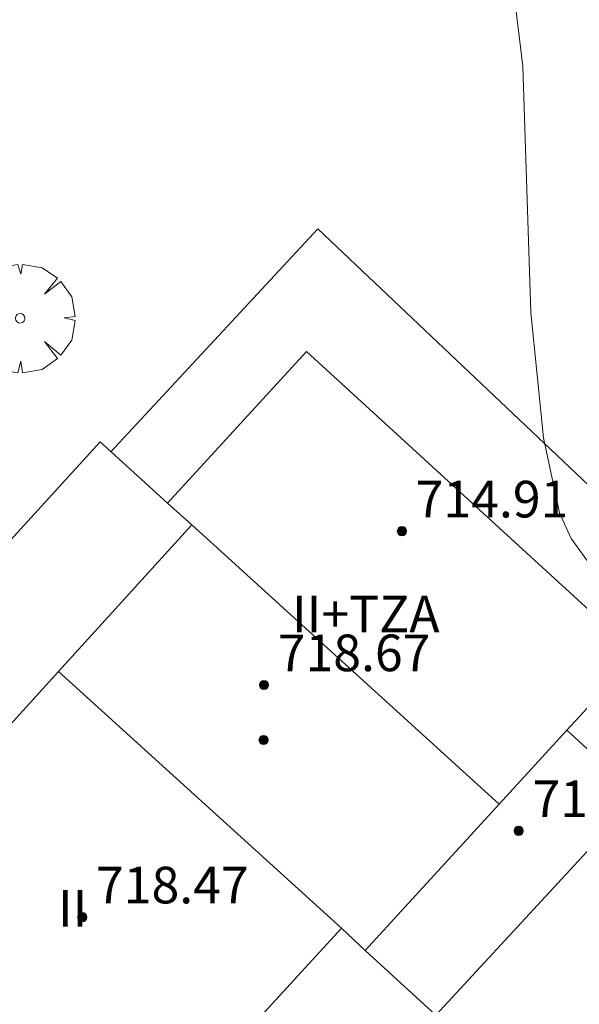
# Model space of a CAD drawing. Units: millimetres. Extents: x 423999 to 425000, y 4490999 to 4491501.
# Drawn here: x 424671 to 424683, y 4491285 to 4491306 of the extents above; entities that cross this region are included whole.
import ezdxf

# ---------------------------------------------------------------- set-up
doc = ezdxf.new("R2010")
doc.units = ezdxf.units.MM
doc.header["$MEASUREMENT"] = 0
for name, color, linetype, lineweight in [('f012003p_num_plantas', 252, 'Continuous', 9), ('f050002l_curvanivel_cgn', 23, 'Continuous', 9), ('f050009p_puntocotaconstruccionelevada', 211, 'Continuous', 9), ('f061013p_arbol', 91, 'Continuous', 9), ('f070056l_edificacion_els', 22, 'Continuous', 9), ('f070056l_edificacion_med', 221, 'Continuous', 9), ('f070056s_edificacion_edi', 240, 'Continuous', 9)]:
    doc.layers.add(name, color=color, linetype=linetype, lineweight=lineweight)
doc.styles.get("Standard").update_dxf_attribs({"font": 'arial.ttf'})
doc.styles.add('Style-s7210005_h', font='txt')

# ---------------------------------------------------------------- blocks, each defined once
blk = doc.blocks.new('punto_cota_construccion_elevada')
at = {"layer": 'f050009p_puntocotaconstruccionelevada'}
h = blk.add_hatch(color=256, dxfattribs=at)
h.dxf.hatch_style = 1
edge = h.paths.add_edge_path()
edge.add_arc((0, 0), 0.1, 0, 360)
blk.add_circle((0, 0), 0.1, dxfattribs=at)
blk = doc.blocks.new('arbol')
at = {"layer": 'f061013p_arbol', "color": 0, "linetype": 'Continuous', "lineweight": 0, "flags": 128}
for points in [[(0.96, 0.012), (1.2, 0.036), (1.128, 0.468), (0.888, 0.804), (0.528, 0.528), (0.816, 0.876), (0.48, 1.104), (0.048, 1.176), (0.012, 0.96), (-0.048, 1.176), (-0.48, 1.104), (-0.816, 0.876), (-0.504, 0.528), (-0.864, 0.804), (-1.104, 0.468), (-1.188, 0.036), (-0.936, 0.012)], [(-0.936, 0.012), (-1.188, -0.048), (-1.104, -0.48), (-0.864, -0.804), (-0.504, -0.504), (-0.816, -0.876), (-0.48, -1.116)], [(-0.48, -1.116), (-0.048, -1.188), (0.012, -0.936), (0.048, -1.188), (0.48, -1.116), (0.816, -0.876), (0.528, -0.504), (0.888, -0.804), (1.128, -0.48), (1.2, -0.048), (0.96, 0.012)]]:
    blk.add_lwpolyline(points, dxfattribs=at)
at = {"layer": 'f061013p_arbol', "color": 0, "linetype": 'Continuous', "lineweight": 0, "extrusion": (0, 0, -1)}
for start, end in [(180.0229, 7.5946), (7.2233, 180.0229)]:
    blk.add_arc((0, 0), 0.104, start, end, dxfattribs=at)

msp = doc.modelspace()

# ---------------------------------------------------------------- linework, layer by layer
at = {"layer": 'f050002l_curvanivel_cgn'}
msp.add_polyline3d([(424701.355, 4491284.733, 708), (424700.203, 4491285.738, 708), (424698.912, 4491286.576, 708), (424694.62, 4491288.699, 708), (424691.482, 4491290.69, 708), (424690.082, 4491291.32, 708), (424689.249, 4491291.595, 708), (424686.265, 4491292.361, 708), (424685.077, 4491292.777, 708), (424683.846, 4491293.407, 708), (424682.87, 4491294.24, 708), (424682.534, 4491294.713, 708), (424682.275, 4491295.272, 708), (424681.927, 4491296.906, 708), (424681.652, 4491299.64, 708), (424681.48, 4491305.01, 708), (424681.319, 4491306.335, 708)], dxfattribs=at)
at = {"layer": 'f070056l_edificacion_els'}
msp.add_polyline3d([(424686.208, 4491292.742, 716.69), (424677.008, 4491301.472, 716.69), (424672.488, 4491296.602, 718.94)], dxfattribs=at)
at = {"layer": 'f070056l_edificacion_med'}
msp.add_line((424677.518, 4491286.203), (424671.348, 4491291.805), dxfattribs=at)
for points in [[(424673.728, 4491295.483, 0), (424674.254, 4491295.005, 0), (424680.964, 4491288.913, 0)], [(424668.958, 4491289.173, 0), (424671.348, 4491291.805, 0), (424674.254, 4491295.005, 0)], [(424682.438, 4491290.523, 0), (424680.964, 4491288.913, 0), (424678.041, 4491285.72, 0)]]:
    msp.add_polyline3d(points, dxfattribs=at)
at = {"layer": 'f070056s_edificacion_edi'}
msp.add_polyline3d([(424670.888, 4491278.963, 711.565), (424664.818, 4491284.653, 711.952), (424668.958, 4491289.173, 710.967), (424666.958, 4491291.003, 710.969), (424668.538, 4491292.743, 710.967), (424669.619, 4491293.928, 710.967), (424672.258, 4491296.823, 710.967), (424673.728, 4491295.483, 710.967), (424676.758, 4491298.793, 709.067), (424683.358, 4491292.743, 710.074), (424683.968, 4491292.193, 710.074), (424682.972, 4491291.106, 710.074), (424682.438, 4491290.523, 710.074), (424683.998, 4491289.093, 710.074), (424682.597, 4491287.575, 710.335), (424679.578, 4491284.303, 710.897), (424678.041, 4491285.72, 710.897), (424677.518, 4491286.203, 710.897)], close=True, dxfattribs=at)

# ---------------------------------------------------------------- block references
at = {"layer": 'f050009p_puntocotaconstruccionelevada'}
for p in [(424678.839, 4491294.869, 714.91), (424675.83, 4491291.513, 718.67), (424675.821, 4491290.311, 719.03), (424681.387, 4491288.328, 718.22), (424671.865, 4491286.445, 718.47)]:
    msp.add_blockref('punto_cota_construccion_elevada', p, dxfattribs=at)
at = {"layer": 'f061013p_arbol'}
msp.add_blockref('arbol', (424670.511, 4491299.517, 709.067), dxfattribs=at)

# ---------------------------------------------------------------- texts
at = {"layer": 'f012003p_num_plantas', "char_height": 0.8, "attachment_point": 5}
for s, insert, width in [('{\\fArial|b0|i0;II+TZA}', (424678.052, 4491293.06), 4.8), ('{\\fArial|b0|i0;II}', (424671.655, 4491286.635), 1.6)]:
    msp.add_mtext(s, dxfattribs=dict(at, insert=insert, width=width))
at = {"layer": 'f050009p_puntocotaconstruccionelevada', "style": 'Style-s7210005_h'}
for s, p in [('714.91', (424679.139, 4491295.169, 714.91)), ('718.67', (424676.13, 4491291.813, 718.67)), ('718.22', (424681.687, 4491288.628, 718.22)), ('718.47', (424672.165, 4491286.745, 718.47))]:
    msp.add_text(s, height=0.8, dxfattribs=at).set_placement(p)

doc.saveas('drawing.dxf')
